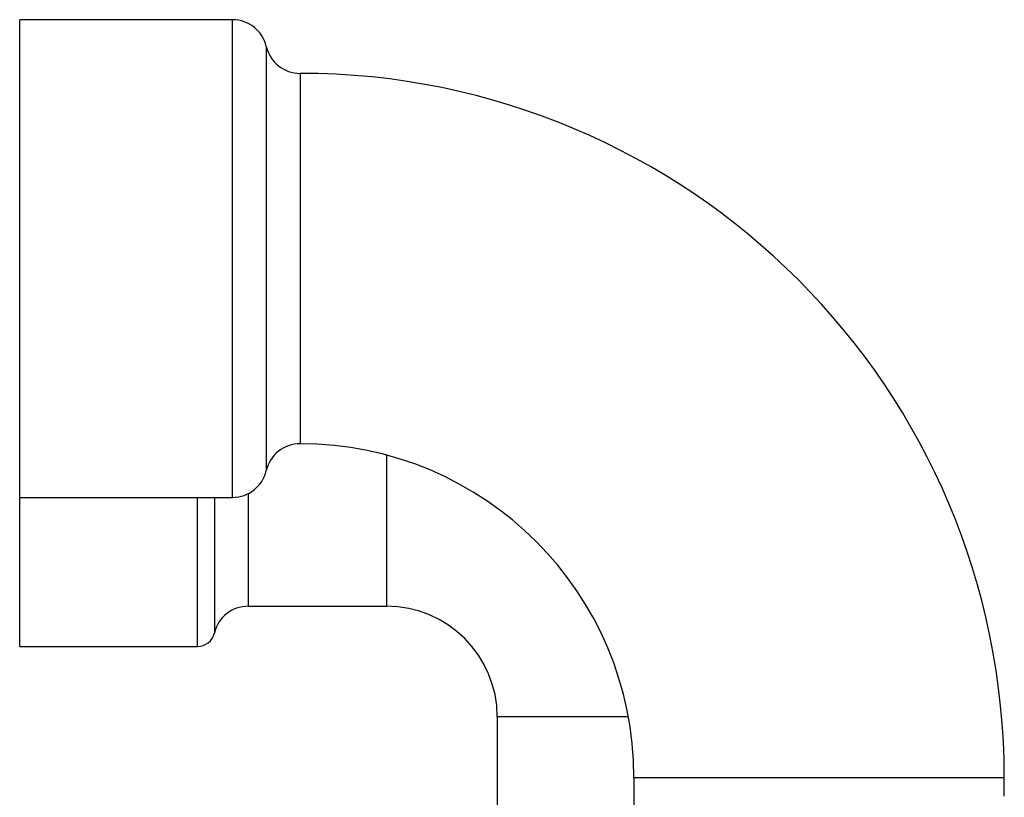
# Model space of a CAD drawing. Units: inches. Extents: x 0 to 119, y 0 to 95.
# Drawn here: x 86 to 89, y 43 to 45 of the extents above; entities that cross this region are included whole.
import ezdxf

# ---------------------------------------------------------------- set-up
doc = ezdxf.new("R2010")
doc.units = ezdxf.units.IN
doc.header["$MEASUREMENT"] = 0

msp = doc.modelspace()

# ---------------------------------------------------------------- linework, layer by layer
at = {"color": 7, "linetype": 'Continuous', "lineweight": 25}
for p, q in [((86.7048, 44.8125), (86.0896, 44.8125)), ((86.0896, 43.4325), (86.0896, 44.8125)), ((86.0896, 43.4325), (86.7048, 43.4325)), ((86.0896, 43.0017), (86.0896, 43.4325)), ((86.7496, 43.118), (87.1496, 43.118)), ((86.0896, 43.0017), (86.6035, 43.0017)), ((87.4696, 42.798), (87.4696, 42.463)), ((87.8646, 42.6225), (87.8646, 42.5375)), ((88.9346, 42.5694), (88.9346, 42.6225))]:
    msp.add_line(p, q, dxfattribs=at)
at = {"color": 27, "linetype": 'Continuous', "lineweight": 25}
for p, q in [((86.7048, 43.4325), (86.7048, 44.8125)), ((86.8022, 44.735), (86.8022, 43.51)), ((86.8996, 44.6575), (86.8996, 43.5875)), ((87.1496, 43.5545), (87.1496, 43.118)), ((86.6035, 43.0017), (86.6035, 43.4325)), ((86.6522, 43.4325), (86.6522, 43.0405)), ((86.7496, 43.4431), (86.7496, 43.118)), ((87.8485, 42.798), (87.4696, 42.798)), ((88.9346, 42.6225), (87.8646, 42.6225))]:
    msp.add_line(p, q, dxfattribs=at)
at = {"color": 7, "linetype": 'Continuous', "lineweight": 25}
for centre, radius, start, end in [((86.7048, 44.7125), 0.1, 13.0029, 90), ((86.8996, 44.7575), 0.1, 193.0029, 270), ((86.8996, 42.6225), 2.035, 360, 90), ((86.8996, 43.4875), 0.1, 90, 166.9971), ((86.8996, 42.6225), 0.965, 360, 90), ((86.7048, 43.5325), 0.1, 270, 346.9971), ((86.7496, 43.018), 0.1, 90, 166.9971), ((87.1496, 42.798), 0.32, 0, 90), ((86.6035, 43.0517), 0.05, 270, 346.9971)]:
    msp.add_arc(centre, radius, start, end, dxfattribs=at)

doc.saveas('drawing.dxf')
